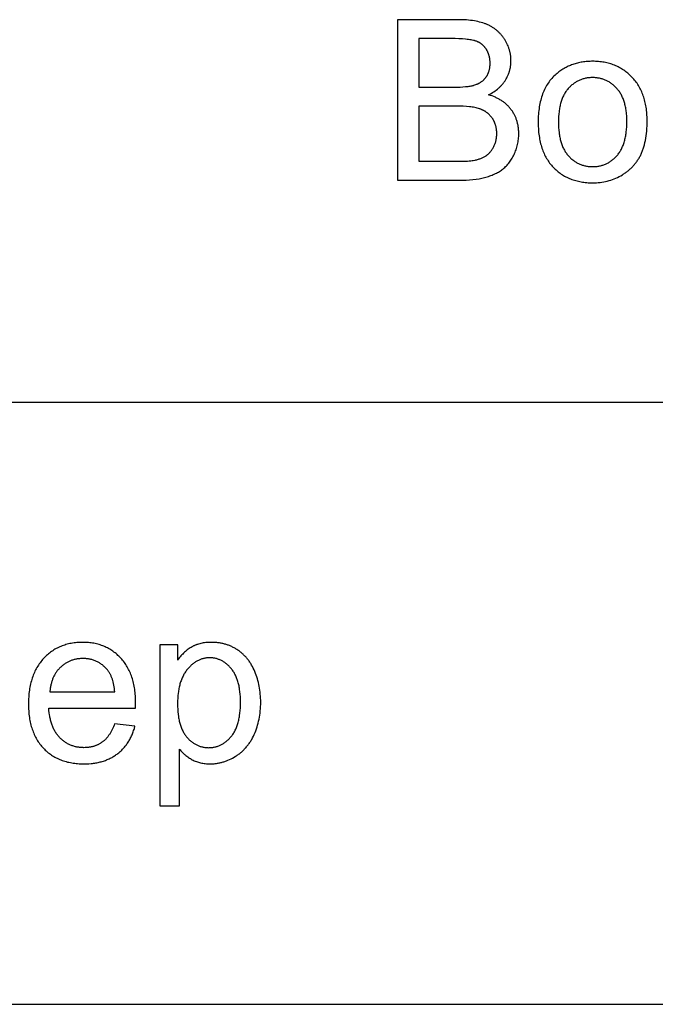
# Model space of a CAD drawing. Units: millimetres. Extents: x 0 to 53400, y 0 to 19500.
# Drawn here: x 32023 to 33606, y 15000 to 17452 of the extents above; entities that cross this region are included whole.
import ezdxf

# ---------------------------------------------------------------- set-up
doc = ezdxf.new("R2010")
doc.units = ezdxf.units.MM
doc.header["$LTSCALE"] = 3
doc.header["$MEASUREMENT"] = 0
doc.layers.add('- TAB', color=4, linetype='Continuous', true_color=0x00ffff)
doc.layers.add('- TITLES', color=7, linetype='Continuous', true_color=0x7fffbf)

msp = doc.modelspace()

# ---------------------------------------------------------------- linework, layer by layer
at = {"layer": '- TAB'}
for points in [[(28200, 16500), (40800, 16500)], [(28200, 15000), (40800, 15000)]]:
    msp.add_lwpolyline(points, dxfattribs=at)
at = {"layer": '- TITLES'}
for points in [[(33113.7, 17452.4), (32963.7, 17452.4)], [(32963.7, 17452.4), (32963.7, 17052.6)], [(33190.3, 17265.3), (33193.8, 17267.1), (33197.1, 17268.9), (33200.3, 17270.8), (33203.5, 17272.8), (33206.5, 17274.9), (33209.4, 17277), (33212.2, 17279.1), (33213.5, 17280.3), (33214.9, 17281.4), (33216.1, 17282.5), (33217.4, 17283.7), (33218.7, 17284.9), (33219.9, 17286.1), (33221.1, 17287.3), (33222.2, 17288.6), (33223.4, 17289.8), (33224.5, 17291.1), (33225.5, 17292.4), (33226.6, 17293.7), (33227.6, 17295), (33228.6, 17296.3), (33229.6, 17297.7), (33230.5, 17299.1), (33231.4, 17300.4), (33232.3, 17301.8), (33234, 17304.7), (33235.6, 17307.6), (33237, 17310.4), (33238.4, 17313.4), (33239.6, 17316.3), (33240.8, 17319.2), (33241.3, 17320.7), (33241.8, 17322.2), (33242.3, 17323.7), (33242.7, 17325.2), (33243.2, 17326.7), (33243.5, 17328.3), (33243.9, 17329.8), (33244.3, 17331.3), (33244.6, 17332.8), (33244.8, 17334.4), (33245.1, 17335.9), (33245.3, 17337.5), (33245.5, 17339), (33245.7, 17340.6), (33245.9, 17342.2), (33246, 17343.7), (33246.2, 17346.9), (33246.2, 17350.1), (33246.2, 17351.8), (33246.1, 17353.5), (33246.1, 17355.3), (33246, 17357), (33245.8, 17358.7), (33245.7, 17360.4), (33245.5, 17362), (33245.2, 17363.7), (33245, 17365.4), (33244.7, 17367.1), (33244.4, 17368.8), (33244, 17370.4), (33243.6, 17372.1), (33243.2, 17373.8), (33242.8, 17375.4), (33242.3, 17377.1), (33241.8, 17378.7), (33241.2, 17380.4), (33240.7, 17382), (33240.1, 17383.6), (33238.8, 17386.9), (33237.4, 17390.1), (33235.9, 17393.3), (33234.2, 17396.5), (33232.4, 17399.7), (33230.5, 17402.9), (33229.5, 17404.4), (33228.5, 17406), (33227.5, 17407.5), (33226.4, 17409), (33225.3, 17410.4), (33224.2, 17411.9), (33223.1, 17413.3), (33221.9, 17414.7), (33220.8, 17416), (33219.6, 17417.4), (33218.3, 17418.7), (33217.1, 17419.9), (33215.8, 17421.2), (33214.5, 17422.4), (33213.2, 17423.6), (33211.9, 17424.8), (33210.5, 17426), (33209.1, 17427.1), (33207.7, 17428.2), (33206.2, 17429.3), (33204.8, 17430.3), (33203.3, 17431.4), (33201.8, 17432.4), (33200.3, 17433.3), (33198.7, 17434.3), (33197.1, 17435.2), (33195.5, 17436.1), (33193.9, 17437), (33192.3, 17437.8), (33190.6, 17438.7), (33188.9, 17439.5), (33187.2, 17440.2), (33185.4, 17441), (33183.6, 17441.7), (33181.8, 17442.4), (33180, 17443.1), (33176.2, 17444.3), (33172.2, 17445.5), (33168.1, 17446.6), (33163.9, 17447.6), (33159.5, 17448.5), (33155, 17449.3), (33150.3, 17450), (33145.5, 17450.7), (33140.6, 17451.2), (33135.5, 17451.6), (33130.2, 17451.9), (33124.9, 17452.2), (33113.7, 17452.4)], [(33096.5, 17405.2), (33016.6, 17405.2)], [(33016.6, 17405.2), (33016.6, 17284.4)], [(33103.1, 17284.4), (33111.5, 17284.5), (33119.4, 17284.7), (33126.6, 17285), (33133.3, 17285.6), (33136.3, 17285.9), (33139.2, 17286.2), (33142, 17286.6), (33144.6, 17287), (33147.1, 17287.5), (33149.4, 17287.9), (33151.5, 17288.5), (33152.5, 17288.7), (33153.5, 17289), (33156, 17289.8), (33158.4, 17290.7), (33160.7, 17291.6), (33161.9, 17292), (33163, 17292.5), (33164.1, 17293), (33165.1, 17293.6), (33166.2, 17294.1), (33167.2, 17294.6), (33168.3, 17295.2), (33169.3, 17295.8), (33170.2, 17296.4), (33171.2, 17297), (33172.1, 17297.6), (33173.1, 17298.3), (33174, 17298.9), (33174.8, 17299.6), (33175.7, 17300.3), (33176.5, 17301), (33177.4, 17301.7), (33178.2, 17302.5), (33179, 17303.2), (33179.7, 17304), (33180.5, 17304.8), (33181.2, 17305.6), (33181.9, 17306.4), (33182.6, 17307.2), (33183.3, 17308.1), (33183.9, 17308.9), (33184.5, 17309.8), (33185.1, 17310.7), (33185.7, 17311.6), (33186.3, 17312.5), (33186.8, 17313.5), (33187.4, 17314.4), (33187.9, 17315.4), (33188.4, 17316.3), (33188.8, 17317.3), (33189.3, 17318.3), (33189.7, 17319.3), (33190.1, 17320.4), (33190.5, 17321.4), (33190.9, 17322.5), (33191.2, 17323.5), (33191.6, 17324.6), (33191.9, 17325.7), (33192.2, 17326.8), (33192.4, 17327.9), (33192.7, 17329.1), (33192.9, 17330.2), (33193.1, 17331.4), (33193.3, 17332.6), (33193.5, 17333.8), (33193.6, 17335), (33193.8, 17336.2), (33194, 17338.7), (33194.1, 17341.2), (33194.1, 17343.8), (33194.1, 17346.3), (33194, 17348.7), (33193.8, 17351.1), (33193.5, 17353.5), (33193.2, 17355.8), (33192.8, 17358.1), (33192.6, 17359.2), (33192.3, 17360.3), (33192, 17361.5), (33191.7, 17362.5), (33191.4, 17363.6), (33191.1, 17364.7), (33190.8, 17365.8), (33190.4, 17366.9), (33190, 17367.9), (33189.6, 17369), (33189.2, 17370), (33188.8, 17371), (33188.3, 17372), (33187.8, 17373), (33187.3, 17374), (33186.8, 17375), (33186.3, 17376), (33185.7, 17377), (33185.2, 17377.9), (33184.6, 17378.9), (33184, 17379.8), (33183.4, 17380.7), (33182.7, 17381.6), (33182.1, 17382.5), (33181.4, 17383.4), (33180.7, 17384.2), (33180, 17385), (33179.3, 17385.8), (33178.6, 17386.6), (33177.8, 17387.4), (33177.1, 17388.2), (33176.3, 17388.9), (33175.5, 17389.6), (33174.7, 17390.3), (33173.8, 17391), (33173, 17391.6), (33172.1, 17392.3), (33171.3, 17392.9), (33170.4, 17393.5), (33169.5, 17394.1), (33168.5, 17394.6), (33167.6, 17395.2), (33166.6, 17395.7), (33165.7, 17396.2), (33164.7, 17396.7), (33163.7, 17397.2), (33162.7, 17397.6), (33161.6, 17398.1), (33160.6, 17398.5), (33159.5, 17398.9), (33158.4, 17399.2), (33157.3, 17399.6), (33156.2, 17399.9), (33155, 17400.3), (33153.8, 17400.6), (33152.5, 17400.9), (33149.8, 17401.5), (33146.9, 17402), (33143.8, 17402.5), (33140.5, 17403), (33137, 17403.4), (33133.3, 17403.8), (33125.3, 17404.4), (33116.5, 17404.8), (33106.9, 17405.1), (33096.5, 17405.2)], [(33016.6, 17284.4), (33103.1, 17284.4)], [(33116.1, 17052.6), (33125.5, 17052.7), (33134.5, 17053), (33143.1, 17053.6), (33151.4, 17054.3), (33159.2, 17055.2), (33166.7, 17056.4), (33170.3, 17057), (33173.9, 17057.7), (33177.3, 17058.5), (33180.6, 17059.3), (33183.9, 17060.2), (33187.1, 17061.1), (33190.2, 17062), (33193.2, 17063.1), (33196.2, 17064.1), (33199.1, 17065.2), (33202, 17066.4), (33204.7, 17067.6), (33207.4, 17068.9), (33210.1, 17070.2), (33212.6, 17071.5), (33215.1, 17072.9), (33217.5, 17074.4), (33219.9, 17075.9), (33222.2, 17077.5), (33224.4, 17079.1), (33226.6, 17080.8), (33228.7, 17082.5), (33230.7, 17084.4), (33232.8, 17086.3), (33234.8, 17088.3), (33236.7, 17090.4), (33238.6, 17092.6), (33240.4, 17094.9), (33242.3, 17097.3), (33244, 17099.8), (33245.7, 17102.3), (33247.4, 17104.9), (33249.1, 17107.6), (33250.7, 17110.4), (33252.2, 17113.3), (33253.7, 17116.3), (33255.1, 17119.3), (33256.5, 17122.4), (33257.7, 17125.5), (33258.9, 17128.6), (33260, 17131.8), (33260.9, 17135), (33261.8, 17138.2), (33262.6, 17141.4), (33263.3, 17144.7), (33263.9, 17148), (33264.4, 17151.3), (33264.8, 17154.7), (33265.1, 17158.1), (33265.4, 17161.6), (33265.5, 17165), (33265.6, 17168.5), (33265.5, 17170.7), (33265.5, 17172.8), (33265.4, 17175), (33265.3, 17177.1), (33265.1, 17179.2), (33264.9, 17181.3), (33264.6, 17183.3), (33264.3, 17185.4), (33264, 17187.4), (33263.7, 17189.4), (33263.3, 17191.4), (33262.8, 17193.4), (33262.3, 17195.3), (33261.8, 17197.3), (33261.3, 17199.2), (33260.7, 17201.1), (33260.1, 17203), (33259.4, 17204.8), (33258.7, 17206.7), (33258, 17208.5), (33257.2, 17210.3), (33256.4, 17212.1), (33255.5, 17213.9), (33254.6, 17215.7), (33253.7, 17217.4), (33252.7, 17219.1), (33251.7, 17220.8), (33250.6, 17222.5), (33249.6, 17224.2), (33248.4, 17225.8), (33247.3, 17227.4), (33246.1, 17229), (33244.8, 17230.6), (33243.6, 17232.2), (33242.3, 17233.7), (33240.9, 17235.2), (33239.6, 17236.7), (33238.2, 17238.1), (33236.7, 17239.5), (33235.3, 17240.9), (33233.8, 17242.3), (33232.2, 17243.6), (33230.7, 17244.9), (33229.1, 17246.2), (33227.5, 17247.4), (33225.8, 17248.6), (33224.1, 17249.8), (33222.4, 17250.9), (33220.6, 17252), (33218.8, 17253.1), (33217, 17254.2), (33215.2, 17255.2), (33213.3, 17256.2), (33211.3, 17257.2), (33209.4, 17258.1), (33207.4, 17259.1), (33205.4, 17259.9), (33203.3, 17260.8), (33199.1, 17262.4), (33194.8, 17263.9), (33190.3, 17265.3)], [(33109.1, 17237.2), (33016.6, 17237.2)], [(33016.6, 17237.2), (33016.6, 17099.8)], [(33116.1, 17099.8), (33128, 17099.9), (33138, 17100.3), (33142.2, 17100.5), (33146, 17100.9), (33149.3, 17101.3), (33150.8, 17101.5), (33152.1, 17101.7), (33156.6, 17102.6), (33158.8, 17103.1), (33160.9, 17103.6), (33163, 17104.2), (33165, 17104.8), (33167, 17105.4), (33168.9, 17106.1), (33170.8, 17106.8), (33172.6, 17107.5), (33174.4, 17108.3), (33176.2, 17109.1), (33177.9, 17109.9), (33179.5, 17110.8), (33181.1, 17111.7), (33182.7, 17112.6), (33183.4, 17113.1), (33184.2, 17113.6), (33184.9, 17114.1), (33185.7, 17114.6), (33186.4, 17115.2), (33187.1, 17115.7), (33187.8, 17116.3), (33188.5, 17116.9), (33189.9, 17118.1), (33191.3, 17119.3), (33192.6, 17120.6), (33193.9, 17122), (33195.1, 17123.4), (33196.3, 17124.9), (33197.5, 17126.4), (33198.6, 17128), (33199.7, 17129.6), (33200.8, 17131.3), (33201.8, 17133), (33202.9, 17134.8), (33203.8, 17136.7), (33204.7, 17138.6), (33205.5, 17140.5), (33206.3, 17142.4), (33207, 17144.4), (33207.7, 17146.4), (33208.3, 17148.5), (33208.8, 17150.6), (33209.2, 17152.7), (33209.6, 17154.8), (33210, 17157), (33210.3, 17159.3), (33210.5, 17161.5), (33210.6, 17163.8), (33210.7, 17166.1), (33210.8, 17168.5), (33210.7, 17171.3), (33210.6, 17174), (33210.4, 17176.7), (33210.2, 17178), (33210, 17179.3), (33209.9, 17180.6), (33209.6, 17181.9), (33209.4, 17183.2), (33209.2, 17184.5), (33208.9, 17185.7), (33208.6, 17187), (33208.2, 17188.2), (33207.9, 17189.4), (33207.5, 17190.6), (33207.1, 17191.8), (33206.7, 17193), (33206.3, 17194.2), (33205.8, 17195.3), (33205.3, 17196.5), (33204.8, 17197.6), (33204.3, 17198.8), (33203.8, 17199.9), (33203.2, 17201), (33202.6, 17202.1), (33202, 17203.2), (33201.4, 17204.2), (33200.7, 17205.3), (33200, 17206.3), (33199.3, 17207.4), (33198.6, 17208.4), (33197.8, 17209.4), (33197.1, 17210.4), (33196.3, 17211.3), (33195.5, 17212.3), (33194.7, 17213.2), (33193.9, 17214.1), (33193, 17215), (33192.2, 17215.9), (33191.3, 17216.7), (33190.4, 17217.6), (33189.5, 17218.4), (33188.5, 17219.2), (33187.6, 17219.9), (33186.6, 17220.7), (33185.6, 17221.4), (33184.6, 17222.1), (33183.6, 17222.8), (33182.6, 17223.5), (33181.5, 17224.2), (33180.5, 17224.8), (33179.4, 17225.4), (33178.3, 17226), (33177.1, 17226.6), (33176, 17227.2), (33174.8, 17227.7), (33173.7, 17228.2), (33172.5, 17228.7), (33171.3, 17229.2), (33170, 17229.7), (33168.8, 17230.1), (33167.5, 17230.5), (33164.9, 17231.4), (33162.2, 17232.1), (33159.3, 17232.8), (33156.3, 17233.5), (33153.1, 17234.1), (33149.8, 17234.6), (33146.4, 17235.1), (33142.8, 17235.6), (33135.2, 17236.3), (33127, 17236.8), (33118.3, 17237.1), (33109.1, 17237.2)], [(33016.6, 17099.8), (33116.1, 17099.8)], [(32963.7, 17052.6), (33116.1, 17052.6)], [(32311.2, 15737.7), (32311.4, 15750.8), (32311.3, 15759.6), (32310.9, 15768.2), (32310.5, 15772.4), (32310.1, 15776.5), (32309.7, 15780.6), (32309.1, 15784.6), (32308.5, 15788.5), (32307.8, 15792.4), (32307.1, 15796.3), (32306.3, 15800), (32305.4, 15803.7), (32304.4, 15807.3), (32303.4, 15810.9), (32302.2, 15814.4), (32301.1, 15817.9), (32299.8, 15821.2), (32298.5, 15824.6), (32297.1, 15827.8), (32295.6, 15831), (32294, 15834.1), (32292.4, 15837.2), (32290.7, 15840.2), (32289, 15843.2), (32287.1, 15846), (32285.2, 15848.9), (32283.3, 15851.6), (32281.2, 15854.3), (32279.1, 15856.9), (32276.9, 15859.5), (32274.6, 15862), (32272.3, 15864.4), (32269.9, 15866.8), (32267.5, 15869.1), (32265.1, 15871.3), (32262.6, 15873.4), (32260.1, 15875.4), (32257.5, 15877.4), (32254.9, 15879.3), (32252.2, 15881.1), (32249.6, 15882.8), (32246.8, 15884.5), (32244, 15886.1), (32241.2, 15887.6), (32238.4, 15889), (32235.5, 15890.4), (32232.5, 15891.7), (32229.5, 15892.8), (32226.5, 15894), (32223.4, 15895), (32220.3, 15896), (32217.2, 15896.9), (32214, 15897.7), (32210.7, 15898.4), (32207.5, 15899.1), (32204.1, 15899.6), (32200.8, 15900.1), (32197.4, 15900.6), (32193.9, 15900.9), (32190.4, 15901.2), (32186.9, 15901.4), (32183.4, 15901.5), (32179.7, 15901.5), (32176, 15901.5), (32172.3, 15901.4), (32168.7, 15901.2), (32165.1, 15900.9), (32161.5, 15900.6), (32158, 15900.1), (32154.6, 15899.6), (32151.2, 15899), (32147.8, 15898.3), (32144.4, 15897.6), (32141.1, 15896.8), (32137.9, 15895.9), (32134.7, 15894.9), (32131.5, 15893.8), (32128.4, 15892.7), (32125.3, 15891.4), (32122.3, 15890.1), (32119.3, 15888.8), (32116.4, 15887.3), (32113.5, 15885.8), (32110.6, 15884.2), (32107.8, 15882.5), (32105.1, 15880.7), (32102.3, 15878.8), (32099.7, 15876.9), (32097, 15874.9), (32094.4, 15872.8), (32091.9, 15870.6), (32089.4, 15868.4), (32086.9, 15866.1), (32084.5, 15863.7), (32082.1, 15861.2), (32079.8, 15858.6), (32077.6, 15856), (32075.4, 15853.3), (32073.3, 15850.6), (32071.3, 15847.8), (32069.3, 15844.9), (32067.5, 15842), (32065.7, 15839), (32063.9, 15835.9), (32062.3, 15832.8), (32060.7, 15829.6), (32059.2, 15826.3), (32057.8, 15823), (32056.4, 15819.6), (32055.1, 15816.2), (32053.9, 15812.6), (32052.8, 15809.1), (32051.7, 15805.4), (32050.7, 15801.7), (32049.8, 15798), (32049, 15794.1), (32048.2, 15790.2), (32047.5, 15786.3), (32046.9, 15782.2), (32046.3, 15778.2), (32045.8, 15774), (32045.4, 15769.8), (32045.1, 15765.5), (32044.8, 15761.2), (32044.7, 15756.8), (32044.5, 15747.8), (32044.6, 15739), (32044.8, 15734.8), (32045.1, 15730.6), (32045.4, 15726.5), (32045.8, 15722.4), (32046.3, 15718.4), (32046.8, 15714.4), (32047.4, 15710.5), (32048.1, 15706.7), (32048.9, 15702.9), (32049.7, 15699.2), (32050.6, 15695.6), (32051.6, 15692), (32052.7, 15688.5), (32053.8, 15685), (32055, 15681.6), (32056.3, 15678.3), (32057.6, 15675), (32059, 15671.8), (32060.5, 15668.6), (32062.1, 15665.5), (32063.7, 15662.5), (32065.4, 15659.5), (32067.2, 15656.6), (32069.1, 15653.8), (32071, 15651), (32073, 15648.3), (32075.1, 15645.6), (32077.2, 15643), (32079.4, 15640.5), (32081.7, 15638), (32084.1, 15635.6), (32086.5, 15633.3), (32088.9, 15631), (32091.4, 15628.8), (32094, 15626.7), (32096.6, 15624.7), (32099.3, 15622.8), (32102, 15620.9), (32104.7, 15619.1), (32107.6, 15617.4), (32110.4, 15615.7), (32113.3, 15614.2), (32116.3, 15612.7), (32119.3, 15611.3), (32122.4, 15609.9), (32125.5, 15608.7), (32128.7, 15607.5), (32131.9, 15606.4), (32135.2, 15605.3), (32138.5, 15604.4), (32141.9, 15603.5), (32145.3, 15602.7), (32148.8, 15602), (32152.4, 15601.3), (32155.9, 15600.8), (32159.6, 15600.3), (32163.3, 15599.8), (32167, 15599.5), (32170.8, 15599.2), (32174.6, 15599), (32178.5, 15598.9), (32182.5, 15598.9), (32188.7, 15599), (32194.8, 15599.3), (32200.8, 15599.7), (32203.7, 15600.1), (32206.6, 15600.4), (32209.4, 15600.8), (32212.2, 15601.3), (32215, 15601.8), (32217.8, 15602.3), (32220.5, 15602.9), (32223.2, 15603.6), (32225.8, 15604.3), (32228.4, 15605), (32231, 15605.8), (32233.5, 15606.6), (32236, 15607.5), (32238.5, 15608.5), (32240.9, 15609.4), (32243.3, 15610.5), (32245.7, 15611.6), (32248, 15612.7), (32250.3, 15613.9), (32252.6, 15615.1), (32254.8, 15616.3), (32257, 15617.7), (32259.1, 15619), (32261.2, 15620.4), (32263.3, 15621.9), (32265.4, 15623.4), (32267.4, 15625), (32269.3, 15626.6), (32271.3, 15628.2), (32273.2, 15629.9), (32275, 15631.6), (32276.8, 15633.3), (32278.6, 15635.1), (32280.3, 15636.9), (32282, 15638.8), (32283.6, 15640.7), (32285.3, 15642.6), (32286.8, 15644.6), (32288.4, 15646.6), (32289.8, 15648.7), (32291.3, 15650.8), (32292.7, 15652.9), (32294.1, 15655.1), (32295.4, 15657.3), (32296.7, 15659.6), (32297.9, 15661.9), (32299.1, 15664.2), (32300.3, 15666.6), (32301.4, 15669), (32302.5, 15671.4), (32303.6, 15673.9), (32304.6, 15676.4), (32305.6, 15679), (32306.5, 15681.6), (32307.4, 15684.2), (32308.2, 15686.9), (32309.8, 15692.4)], [(32416.1, 15895), (32371.4, 15895)], [(32371.4, 15895), (32371.4, 15494.4)], [(32420.5, 15635.4), (32422.1, 15633.5), (32423.8, 15631.5), (32425.5, 15629.7), (32427.2, 15627.8), (32429, 15626.1), (32430.9, 15624.3), (32432.8, 15622.6), (32434.8, 15621), (32436.8, 15619.3), (32438.9, 15617.8), (32441, 15616.2), (32443.2, 15614.8), (32445.5, 15613.3), (32447.8, 15611.9), (32450.1, 15610.6), (32452.5, 15609.2), (32455, 15608), (32457.5, 15606.8), (32460, 15605.7), (32462.6, 15604.7), (32465.2, 15603.8), (32467.9, 15602.9), (32470.6, 15602.2), (32473.3, 15601.5), (32476.1, 15600.9), (32478.9, 15600.3), (32481.7, 15599.9), (32484.6, 15599.5), (32487.6, 15599.2), (32490.5, 15599), (32493.5, 15598.9), (32496.6, 15598.9), (32498.7, 15598.9), (32500.8, 15599), (32502.8, 15599), (32504.9, 15599.2), (32507, 15599.3), (32509.1, 15599.5), (32511.1, 15599.8), (32513.2, 15600.1), (32515.2, 15600.4), (32517.2, 15600.7), (32519.3, 15601.1), (32521.3, 15601.5), (32523.3, 15602), (32525.3, 15602.5), (32527.3, 15603), (32529.3, 15603.6), (32531.3, 15604.2), (32533.3, 15604.9), (32535.3, 15605.6), (32537.3, 15606.3), (32541.2, 15607.8), (32545.1, 15609.5), (32549, 15611.4), (32552.9, 15613.4), (32556.7, 15615.5), (32560.5, 15617.8), (32562.4, 15619), (32564.3, 15620.3), (32566.1, 15621.5), (32567.9, 15622.8), (32569.7, 15624.2), (32571.4, 15625.5), (32573.1, 15626.9), (32574.8, 15628.3), (32576.5, 15629.8), (32578.1, 15631.3), (32579.7, 15632.8), (32581.3, 15634.4), (32582.8, 15636), (32584.4, 15637.6), (32585.9, 15639.2), (32587.3, 15640.9), (32588.7, 15642.7), (32590.2, 15644.4), (32591.5, 15646.2), (32592.9, 15648), (32594.2, 15649.9), (32595.5, 15651.7), (32596.8, 15653.7), (32598, 15655.6), (32599.2, 15657.6), (32600.4, 15659.6), (32602.7, 15663.7), (32604.8, 15668), (32606.9, 15672.4), (32608.8, 15676.8), (32610.6, 15681.4), (32612.3, 15686), (32613.9, 15690.7), (32615.3, 15695.5), (32616.6, 15700.3), (32617.8, 15705.2), (32618.8, 15710.2), (32619.8, 15715.2), (32620.6, 15720.3), (32621.3, 15725.5), (32621.8, 15730.7), (32622.3, 15736), (32622.6, 15741.4), (32622.8, 15746.9), (32622.8, 15752.4), (32622.8, 15757.5), (32622.6, 15762.6), (32622.3, 15767.7), (32621.9, 15772.7), (32621.4, 15777.6), (32620.8, 15782.5), (32620.1, 15787.4), (32619.2, 15792.2), (32618.3, 15796.9), (32617.2, 15801.6), (32616, 15806.2), (32614.7, 15810.8), (32613.3, 15815.3), (32611.8, 15819.8), (32610.1, 15824.2), (32608.4, 15828.6), (32606.5, 15832.9), (32604.5, 15837), (32602.5, 15841.1), (32600.3, 15845), (32599.1, 15846.9), (32598, 15848.8), (32596.8, 15850.6), (32595.6, 15852.5), (32594.3, 15854.3), (32593.1, 15856), (32591.8, 15857.7), (32590.4, 15859.4), (32589.1, 15861.1), (32587.7, 15862.7), (32586.3, 15864.4), (32584.9, 15865.9), (32583.4, 15867.5), (32581.9, 15869), (32580.4, 15870.5), (32578.9, 15871.9), (32577.3, 15873.3), (32575.7, 15874.7), (32574.1, 15876.1), (32572.4, 15877.4), (32570.8, 15878.7), (32569.1, 15880), (32567.3, 15881.2), (32565.6, 15882.4), (32563.8, 15883.6), (32562, 15884.8), (32560.2, 15885.9), (32558.3, 15886.9), (32556.5, 15887.9), (32554.6, 15888.9), (32552.7, 15889.9), (32550.8, 15890.8), (32548.9, 15891.7), (32547, 15892.5), (32545, 15893.3), (32543.1, 15894.1), (32541.1, 15894.8), (32539.1, 15895.5), (32537.1, 15896.1), (32535, 15896.8), (32533, 15897.3), (32530.9, 15897.9), (32528.8, 15898.4), (32526.7, 15898.9), (32524.6, 15899.3), (32522.5, 15899.7), (32520.3, 15900), (32518.1, 15900.3), (32515.9, 15900.6), (32513.7, 15900.9), (32509.3, 15901.2), (32504.7, 15901.5), (32500.1, 15901.5), (32496.6, 15901.5), (32493.2, 15901.4), (32489.8, 15901.1), (32486.5, 15900.8), (32483.2, 15900.5), (32480, 15900), (32476.9, 15899.4), (32473.9, 15898.8), (32470.9, 15898), (32468, 15897.2), (32465.1, 15896.3), (32463.7, 15895.8), (32462.3, 15895.3), (32461, 15894.8), (32459.6, 15894.2), (32458.3, 15893.7), (32457, 15893.1), (32455.7, 15892.5), (32454.4, 15891.8), (32453.1, 15891.2), (32451.9, 15890.5), (32449.4, 15889.1), (32447, 15887.6), (32444.5, 15886), (32442.2, 15884.3), (32439.8, 15882.5), (32437.5, 15880.7), (32435.2, 15878.7), (32433, 15876.7), (32430.8, 15874.6), (32428.6, 15872.4), (32426.4, 15870.1), (32424.3, 15867.7), (32422.2, 15865.3), (32420.2, 15862.7), (32418.1, 15860.1), (32416.1, 15857.4)], [(32416.1, 15857.4), (32416.1, 15895)], [(32259.6, 15778), (32259.2, 15782.5), (32258.6, 15786.9), (32258, 15791.1), (32257.3, 15795.1), (32256.4, 15799.1), (32255.5, 15802.9), (32254.5, 15806.5), (32253.9, 15808.3), (32253.4, 15810), (32252.8, 15811.7), (32252.2, 15813.3), (32251.5, 15815), (32250.9, 15816.6), (32250.2, 15818.1), (32249.5, 15819.6), (32248.7, 15821.1), (32248, 15822.5), (32247.2, 15824), (32246.4, 15825.3), (32245.6, 15826.7), (32244.7, 15828), (32243.9, 15829.2), (32243, 15830.5), (32242, 15831.7), (32241.1, 15832.8), (32239.6, 15834.6), (32238.1, 15836.3), (32236.6, 15837.9), (32235, 15839.5), (32233.4, 15841), (32231.8, 15842.5), (32230.2, 15843.9), (32228.5, 15845.2), (32226.8, 15846.5), (32225.1, 15847.8), (32223.3, 15849), (32221.6, 15850.1), (32219.7, 15851.2), (32217.9, 15852.2), (32216.1, 15853.2), (32214.2, 15854.1), (32212.3, 15855), (32210.3, 15855.8), (32208.3, 15856.5), (32206.4, 15857.2), (32204.3, 15857.8), (32202.3, 15858.4), (32200.2, 15858.9), (32198.1, 15859.4), (32196, 15859.8), (32193.8, 15860.2), (32191.6, 15860.5), (32189.4, 15860.7), (32187.2, 15860.9), (32184.9, 15861.1), (32182.6, 15861.2), (32180.3, 15861.2), (32178.2, 15861.2), (32176.1, 15861.1), (32174, 15861), (32172, 15860.8), (32170, 15860.6), (32168, 15860.4), (32166, 15860.1), (32164.1, 15859.8), (32162.1, 15859.4), (32160.2, 15859), (32158.3, 15858.5), (32156.4, 15858), (32154.6, 15857.4), (32152.8, 15856.8), (32151, 15856.2), (32149.2, 15855.5), (32147.4, 15854.8), (32145.7, 15854), (32143.9, 15853.2), (32142.2, 15852.3), (32140.6, 15851.4), (32138.9, 15850.5), (32137.3, 15849.5), (32135.6, 15848.5), (32134, 15847.4), (32132.5, 15846.2), (32130.9, 15845.1), (32129.4, 15843.9), (32127.9, 15842.6), (32126.4, 15841.3), (32124.9, 15839.9), (32123.4, 15838.6), (32122, 15837.1), (32120.6, 15835.7), (32119.3, 15834.2), (32118, 15832.7), (32116.7, 15831.1), (32115.5, 15829.5), (32114.3, 15827.9), (32113.2, 15826.3), (32112.1, 15824.6), (32111.1, 15822.9), (32110, 15821.2), (32109.1, 15819.4), (32108.1, 15817.6), (32107.2, 15815.8), (32106.4, 15814), (32105.5, 15812.1), (32104.8, 15810.2), (32104, 15808.3), (32103.3, 15806.3), (32102.7, 15804.3), (32102.1, 15802.3), (32101.5, 15800.2), (32101, 15798.1), (32100.5, 15796), (32100, 15793.9), (32099.6, 15791.7), (32099.2, 15789.5), (32098.9, 15787.3), (32098.6, 15785), (32098.3, 15782.7), (32098.1, 15780.4), (32097.9, 15778)], [(32097.9, 15778), (32259.6, 15778)], [(32259.1, 15698.7), (32257.7, 15694.9), (32256.2, 15691.2), (32254.6, 15687.6), (32253, 15684.2), (32251.3, 15680.9), (32249.6, 15677.7), (32247.8, 15674.7), (32246.9, 15673.2), (32245.9, 15671.8), (32245, 15670.4), (32244, 15669.1), (32243, 15667.7), (32242, 15666.4), (32241, 15665.2), (32240, 15663.9), (32238.9, 15662.7), (32237.9, 15661.6), (32236.8, 15660.4), (32235.7, 15659.3), (32234.6, 15658.3), (32233.5, 15657.2), (32232.3, 15656.2), (32231.2, 15655.2), (32230, 15654.3), (32228.8, 15653.4), (32227.6, 15652.5), (32226.4, 15651.7), (32225.2, 15650.9), (32223.9, 15650.1), (32222.7, 15649.3), (32221.4, 15648.6), (32220.1, 15647.9), (32218.8, 15647.2), (32217.5, 15646.6), (32216.1, 15645.9), (32214.8, 15645.3), (32213.4, 15644.8), (32212, 15644.2), (32210.6, 15643.7), (32209.2, 15643.2), (32207.8, 15642.8), (32206.3, 15642.3), (32204.9, 15641.9), (32203.4, 15641.6), (32201.9, 15641.2), (32200.4, 15640.9), (32198.8, 15640.6), (32197.3, 15640.4), (32195.7, 15640.1), (32194.2, 15639.9), (32192.6, 15639.7), (32191, 15639.6), (32189.4, 15639.5), (32186.1, 15639.3), (32182.7, 15639.2), (32180.5, 15639.3), (32178.3, 15639.3), (32176.1, 15639.5), (32173.9, 15639.6), (32171.7, 15639.9), (32169.6, 15640.1), (32167.5, 15640.4), (32165.4, 15640.8), (32163.3, 15641.2), (32161.3, 15641.7), (32159.2, 15642.2), (32157.2, 15642.8), (32155.3, 15643.4), (32153.3, 15644.1), (32151.4, 15644.8), (32149.5, 15645.6), (32147.6, 15646.4), (32145.7, 15647.3), (32143.9, 15648.2), (32142.1, 15649.1), (32140.3, 15650.2), (32138.6, 15651.2), (32136.8, 15652.3), (32135.1, 15653.5), (32133.4, 15654.7), (32131.7, 15656), (32130.1, 15657.3), (32128.5, 15658.6), (32126.9, 15660.1), (32125.3, 15661.5), (32123.7, 15663), (32122.2, 15664.6), (32120.7, 15666.2), (32119.3, 15667.8), (32117.9, 15669.5), (32116.5, 15671.3), (32115.2, 15673.1), (32113.9, 15674.9), (32112.6, 15676.8), (32111.4, 15678.7), (32110.3, 15680.6), (32109.2, 15682.6), (32108.1, 15684.7), (32107, 15686.8), (32106.1, 15688.9), (32105.1, 15691.1), (32104.2, 15693.3), (32103.3, 15695.5), (32102.5, 15697.8), (32101.7, 15700.2), (32101, 15702.6), (32100.3, 15705), (32099.6, 15707.5), (32099, 15710), (32098.5, 15712.6), (32097.9, 15715.2), (32097.4, 15717.9), (32097, 15720.6), (32096.2, 15726.1), (32095.6, 15731.8), (32095.2, 15737.7)], [(32095.2, 15737.7), (32311.2, 15737.7)], [(32309.8, 15692.4), (32259.1, 15698.7)], [(32420.5, 15494.4), (32420.5, 15635.4)], [(32371.4, 15494.4), (32420.5, 15494.4)]]:
    msp.add_lwpolyline(points, dxfattribs=at)
for points in [[(33313.8, 17197.4), (33314, 17188.4), (33314.4, 17179.6), (33314.7, 17175.3), (33315.1, 17171.1), (33315.6, 17167), (33316.2, 17162.9), (33316.8, 17158.9), (33317.5, 17154.9), (33318.3, 17151.1), (33319.1, 17147.2), (33320, 17143.5), (33321, 17139.8), (33322.1, 17136.2), (33323.2, 17132.7), (33324.4, 17129.2), (33325.7, 17125.8), (33327, 17122.4), (33328.5, 17119.2), (33330, 17115.9), (33331.5, 17112.8), (33333.2, 17109.7), (33334.9, 17106.7), (33336.7, 17103.8), (33338.6, 17100.9), (33340.5, 17098.1), (33342.5, 17095.4), (33344.6, 17092.7), (33346.8, 17090.1), (33349, 17087.5), (33351.3, 17085.1), (33353.7, 17082.7), (33356.1, 17080.4), (33358.6, 17078.1), (33361.1, 17075.9), (33363.6, 17073.8), (33366.2, 17071.8), (33368.8, 17069.9), (33371.5, 17068), (33374.3, 17066.2), (33377, 17064.5), (33379.8, 17062.9), (33382.7, 17061.3), (33385.6, 17059.8), (33388.6, 17058.4), (33391.6, 17057.1), (33394.6, 17055.8), (33397.7, 17054.7), (33400.9, 17053.6), (33404.1, 17052.5), (33407.3, 17051.6), (33410.6, 17050.7), (33413.9, 17049.9), (33417.3, 17049.2), (33420.7, 17048.5), (33424.1, 17048), (33427.6, 17047.5), (33431.2, 17047), (33434.8, 17046.7), (33438.4, 17046.4), (33442.1, 17046.2), (33445.8, 17046.1), (33449.6, 17046.1), (33454.3, 17046.2), (33459, 17046.4), (33463.6, 17046.7), (33468.2, 17047.2), (33472.7, 17047.8), (33477.2, 17048.6), (33481.7, 17049.5), (33486.1, 17050.5), (33490.4, 17051.7), (33494.7, 17053), (33499, 17054.5), (33503.2, 17056.1), (33507.3, 17057.8), (33511.5, 17059.7), (33515.5, 17061.7), (33519.6, 17063.8), (33523.5, 17066.1), (33525.4, 17067.3), (33527.3, 17068.5), (33529.2, 17069.7), (33531, 17071), (33532.8, 17072.2), (33534.6, 17073.6), (33536.4, 17074.9), (33538.1, 17076.3), (33539.8, 17077.7), (33541.4, 17079.1), (33543.1, 17080.6), (33544.7, 17082.1), (33546.2, 17083.6), (33547.8, 17085.1), (33549.3, 17086.7), (33550.8, 17088.3), (33552.2, 17089.9), (33553.6, 17091.6), (33555, 17093.2), (33556.4, 17094.9), (33557.7, 17096.7), (33559, 17098.4), (33560.3, 17100.2), (33561.5, 17102.1), (33562.7, 17103.9), (33563.9, 17105.8), (33565.1, 17107.7), (33566.2, 17109.6), (33567.3, 17111.6), (33568.4, 17113.6), (33569.4, 17115.6), (33570.4, 17117.7), (33571.4, 17119.8), (33572.3, 17122), (33573.2, 17124.2), (33574.1, 17126.4), (33574.9, 17128.7), (33575.7, 17131.1), (33576.5, 17133.5), (33577.2, 17135.9), (33578.6, 17141), (33579.8, 17146.2), (33580.9, 17151.6), (33581.9, 17157.2), (33582.8, 17162.9), (33583.5, 17168.9), (33584.1, 17175), (33584.5, 17181.4), (33584.9, 17187.9), (33585.1, 17194.6), (33585.1, 17201.5), (33585.1, 17205.8), (33585, 17210), (33584.8, 17214.2), (33584.5, 17218.3), (33584.2, 17222.3), (33583.8, 17226.3), (33583.3, 17230.3), (33582.8, 17234.1), (33582.1, 17237.9), (33581.4, 17241.7), (33580.7, 17245.4), (33579.8, 17249), (33578.9, 17252.6), (33577.9, 17256.2), (33576.8, 17259.6), (33575.7, 17263), (33574.4, 17266.4), (33573.1, 17269.7), (33571.8, 17272.9), (33570.3, 17276.1), (33568.8, 17279.2), (33567.2, 17282.2), (33565.6, 17285.2), (33563.8, 17288.2), (33562, 17291.1), (33560.1, 17293.9), (33558.1, 17296.7), (33556.1, 17299.4), (33554, 17302), (33551.8, 17304.6), (33549.6, 17307.1), (33547.2, 17309.6), (33544.8, 17312), (33542.4, 17314.4), (33539.9, 17316.6), (33537.4, 17318.8), (33534.9, 17320.9), (33532.3, 17322.9), (33529.6, 17324.9), (33526.9, 17326.7), (33524.2, 17328.5), (33521.4, 17330.3), (33518.6, 17331.9), (33515.7, 17333.5), (33512.8, 17335), (33509.9, 17336.4), (33506.9, 17337.7), (33503.9, 17339), (33500.8, 17340.1), (33497.7, 17341.3), (33494.5, 17342.3), (33491.3, 17343.2), (33488.1, 17344.1), (33484.8, 17344.9), (33481.5, 17345.7), (33478.1, 17346.3), (33474.7, 17346.9), (33471.2, 17347.4), (33467.7, 17347.8), (33464.2, 17348.1), (33460.6, 17348.4), (33457, 17348.6), (33453.3, 17348.7), (33449.6, 17348.7), (33446.3, 17348.7), (33443, 17348.6), (33439.7, 17348.5), (33436.4, 17348.2), (33433.2, 17348), (33430, 17347.6), (33426.9, 17347.2), (33423.8, 17346.7), (33420.7, 17346.2), (33417.6, 17345.6), (33414.6, 17344.9), (33411.6, 17344.2), (33408.7, 17343.4), (33405.7, 17342.6), (33402.9, 17341.7), (33400, 17340.7), (33397.2, 17339.7), (33394.4, 17338.6), (33391.6, 17337.4), (33388.9, 17336.2), (33386.2, 17334.9), (33383.5, 17333.5), (33380.9, 17332.1), (33378.2, 17330.6), (33375.7, 17329.1), (33373.1, 17327.5), (33370.6, 17325.8), (33368.1, 17324.1), (33365.7, 17322.3), (33363.3, 17320.5), (33360.9, 17318.6), (33358.5, 17316.6), (33355.8, 17314.1), (33353.1, 17311.6), (33350.6, 17308.9), (33348.1, 17306.2), (33345.7, 17303.5), (33343.3, 17300.6), (33341.1, 17297.6), (33339, 17294.6), (33336.9, 17291.5), (33335, 17288.3), (33333.1, 17285), (33331.3, 17281.7), (33329.6, 17278.2), (33328, 17274.7), (33326.4, 17271.1), (33325, 17267.4), (33323.7, 17263.7), (33322.4, 17259.8), (33321.2, 17255.9), (33320.1, 17251.9), (33319.1, 17247.8), (33318.2, 17243.6), (33317.4, 17239.4), (33316.6, 17235), (33316, 17230.6), (33315.4, 17226.1), (33314.9, 17221.5), (33314.5, 17216.9), (33314.2, 17212.1), (33314, 17207.3), (33313.9, 17202.4)], [(33364.3, 17197.4), (33364.4, 17190.6), (33364.7, 17183.9), (33365.1, 17177.5), (33365.8, 17171.4), (33366.2, 17168.3), (33366.6, 17165.4), (33367.1, 17162.5), (33367.7, 17159.6), (33368.3, 17156.8), (33368.9, 17154.1), (33369.6, 17151.4), (33370.3, 17148.8), (33371.1, 17146.2), (33371.9, 17143.7), (33372.8, 17141.2), (33373.8, 17138.8), (33374.7, 17136.4), (33375.7, 17134.1), (33376.8, 17131.9), (33377.9, 17129.7), (33379.1, 17127.6), (33380.3, 17125.5), (33381.5, 17123.4), (33382.9, 17121.5), (33384.2, 17119.6), (33385.6, 17117.7), (33387, 17115.9), (33388.5, 17114.1), (33390.1, 17112.4), (33391.6, 17110.8), (33393.2, 17109.2), (33394.8, 17107.6), (33396.4, 17106.1), (33398.1, 17104.7), (33399.8, 17103.3), (33401.5, 17102), (33403.2, 17100.7), (33404.9, 17099.5), (33406.7, 17098.4), (33408.5, 17097.3), (33410.3, 17096.2), (33412.2, 17095.2), (33414, 17094.3), (33415.9, 17093.4), (33417.9, 17092.5), (33419.8, 17091.7), (33421.8, 17091), (33423.8, 17090.3), (33425.8, 17089.7), (33427.8, 17089.1), (33429.9, 17088.6), (33432, 17088.2), (33434.1, 17087.8), (33436.3, 17087.4), (33438.4, 17087.1), (33440.6, 17086.9), (33442.8, 17086.7), (33445.1, 17086.6), (33447.3, 17086.5), (33449.6, 17086.4), (33451.9, 17086.5), (33454.1, 17086.6), (33456.4, 17086.7), (33458.6, 17086.9), (33460.7, 17087.1), (33462.9, 17087.4), (33465, 17087.8), (33467.1, 17088.2), (33469.2, 17088.6), (33471.3, 17089.2), (33473.3, 17089.7), (33475.3, 17090.4), (33477.3, 17091), (33479.2, 17091.8), (33481.2, 17092.6), (33483.1, 17093.4), (33485, 17094.3), (33486.8, 17095.2), (33488.7, 17096.2), (33490.5, 17097.3), (33492.3, 17098.4), (33494.1, 17099.6), (33495.8, 17100.8), (33497.5, 17102.1), (33499.2, 17103.4), (33500.9, 17104.8), (33502.5, 17106.2), (33504.2, 17107.7), (33505.8, 17109.3), (33507.3, 17110.9), (33508.9, 17112.5), (33510.4, 17114.3), (33511.9, 17116), (33513.4, 17117.8), (33514.8, 17119.7), (33516.1, 17121.7), (33517.4, 17123.7), (33518.7, 17125.7), (33519.9, 17127.8), (33521, 17130), (33522.2, 17132.2), (33523.2, 17134.5), (33524.2, 17136.8), (33525.2, 17139.2), (33526.1, 17141.7), (33527, 17144.2), (33527.8, 17146.7), (33528.6, 17149.4), (33529.4, 17152), (33530, 17154.8), (33530.7, 17157.6), (33531.3, 17160.4), (33531.8, 17163.3), (33532.3, 17166.3), (33532.8, 17169.3), (33533.2, 17172.4), (33533.8, 17178.7), (33534.3, 17185.3), (33534.6, 17192), (33534.7, 17199.1), (33534.6, 17205.7), (33534.3, 17212.1), (33533.8, 17218.3), (33533.5, 17221.3), (33533.2, 17224.3), (33532.8, 17227.2), (33532.3, 17230.1), (33531.8, 17232.9), (33531.3, 17235.7), (33530.7, 17238.4), (33530, 17241.1), (33529.3, 17243.7), (33528.6, 17246.3), (33527.8, 17248.8), (33527, 17251.2), (33526.1, 17253.7), (33525.2, 17256), (33524.2, 17258.3), (33523.2, 17260.6), (33522.1, 17262.8), (33521, 17265), (33519.8, 17267.1), (33518.6, 17269.1), (33517.3, 17271.2), (33516, 17273.1), (33514.6, 17275), (33513.2, 17276.9), (33511.8, 17278.7), (33510.3, 17280.4), (33508.7, 17282.1), (33507.2, 17283.8), (33505.6, 17285.4), (33504, 17286.9), (33502.4, 17288.4), (33500.7, 17289.8), (33499, 17291.2), (33497.3, 17292.6), (33495.6, 17293.8), (33493.9, 17295), (33492.1, 17296.2), (33490.3, 17297.3), (33488.5, 17298.4), (33486.7, 17299.4), (33484.8, 17300.3), (33482.9, 17301.2), (33481, 17302), (33479.1, 17302.8), (33477.1, 17303.6), (33475.1, 17304.2), (33473.1, 17304.8), (33471.1, 17305.4), (33469.1, 17305.9), (33467, 17306.4), (33464.9, 17306.8), (33462.8, 17307.1), (33460.7, 17307.4), (33458.5, 17307.7), (33456.3, 17307.9), (33454.1, 17308), (33451.9, 17308.1), (33449.6, 17308.1), (33447.3, 17308.1), (33445.1, 17308), (33442.8, 17307.9), (33440.6, 17307.7), (33438.4, 17307.4), (33436.3, 17307.2), (33434.1, 17306.8), (33432, 17306.4), (33429.9, 17305.9), (33427.8, 17305.4), (33425.8, 17304.9), (33423.8, 17304.2), (33421.8, 17303.6), (33419.8, 17302.8), (33417.9, 17302.1), (33415.9, 17301.2), (33414, 17300.3), (33412.2, 17299.4), (33410.3, 17298.4), (33408.5, 17297.4), (33406.7, 17296.3), (33404.9, 17295.1), (33403.2, 17293.9), (33401.5, 17292.6), (33399.8, 17291.3), (33398.1, 17289.9), (33396.4, 17288.5), (33394.8, 17287), (33393.2, 17285.5), (33391.6, 17283.9), (33390.1, 17282.3), (33388.5, 17280.6), (33387, 17278.8), (33385.6, 17277), (33384.2, 17275.2), (33382.9, 17273.3), (33381.5, 17271.3), (33380.3, 17269.3), (33379.1, 17267.2), (33377.9, 17265.1), (33376.8, 17262.9), (33375.7, 17260.6), (33374.7, 17258.3), (33373.8, 17256), (33372.8, 17253.6), (33371.9, 17251.1), (33371.1, 17248.6), (33370.3, 17246), (33369.6, 17243.4), (33368.9, 17240.7), (33368.3, 17238), (33367.7, 17235.2), (33367.1, 17232.3), (33366.6, 17229.4), (33366.2, 17226.5), (33365.8, 17223.5), (33365.1, 17217.3), (33364.7, 17210.9), (33364.4, 17204.3)], [(32415.9, 15748.6), (32416, 15741.7), (32416.2, 15735.1), (32416.7, 15728.6), (32417.3, 15722.4), (32418.1, 15716.5), (32418.5, 15713.6), (32419.1, 15710.8), (32419.6, 15708), (32420.2, 15705.2), (32420.8, 15702.6), (32421.5, 15700), (32422.3, 15697.4), (32423, 15694.9), (32423.9, 15692.5), (32424.7, 15690.1), (32425.6, 15687.8), (32426.6, 15685.5), (32427.6, 15683.3), (32428.6, 15681.1), (32429.7, 15679), (32430.8, 15677), (32432, 15675), (32433.2, 15673.1), (32434.5, 15671.2), (32435.8, 15669.4), (32437.1, 15667.7), (32438.5, 15666), (32439.9, 15664.3), (32441.4, 15662.7), (32442.8, 15661.2), (32444.3, 15659.7), (32445.8, 15658.3), (32447.3, 15656.9), (32448.9, 15655.5), (32450.4, 15654.3), (32452, 15653), (32453.6, 15651.9), (32455.2, 15650.7), (32456.8, 15649.7), (32458.5, 15648.7), (32460.1, 15647.7), (32461.8, 15646.8), (32463.5, 15645.9), (32465.2, 15645.1), (32467, 15644.3), (32468.7, 15643.6), (32470.5, 15643), (32472.3, 15642.4), (32474.1, 15641.8), (32476, 15641.3), (32477.8, 15640.9), (32479.7, 15640.5), (32481.6, 15640.2), (32483.5, 15639.9), (32485.4, 15639.6), (32487.4, 15639.5), (32489.3, 15639.3), (32491.3, 15639.3), (32493.3, 15639.2), (32495.3, 15639.3), (32497.4, 15639.3), (32499.4, 15639.5), (32501.3, 15639.7), (32503.3, 15639.9), (32505.3, 15640.2), (32507.2, 15640.6), (32509.1, 15641), (32511, 15641.4), (32512.8, 15641.9), (32514.7, 15642.5), (32516.5, 15643.1), (32518.3, 15643.8), (32520.1, 15644.5), (32521.9, 15645.3), (32523.7, 15646.2), (32525.4, 15647), (32527.1, 15648), (32528.9, 15649), (32530.5, 15650), (32532.2, 15651.2), (32533.9, 15652.3), (32535.5, 15653.5), (32537.1, 15654.8), (32538.7, 15656.1), (32540.3, 15657.5), (32541.8, 15658.9), (32543.4, 15660.4), (32544.9, 15662), (32546.4, 15663.6), (32547.9, 15665.2), (32549.3, 15666.9), (32550.8, 15668.7), (32552.2, 15670.5), (32553.5, 15672.4), (32554.8, 15674.3), (32556.1, 15676.3), (32557.3, 15678.4), (32558.4, 15680.5), (32559.5, 15682.6), (32560.6, 15684.9), (32561.6, 15687.2), (32562.6, 15689.5), (32563.6, 15691.9), (32564.4, 15694.4), (32565.3, 15696.9), (32566.1, 15699.5), (32566.8, 15702.2), (32567.5, 15704.9), (32568.2, 15707.7), (32568.8, 15710.5), (32569.4, 15713.4), (32569.9, 15716.3), (32570.4, 15719.3), (32571.2, 15725.5), (32571.8, 15732), (32572.3, 15738.6), (32572.6, 15745.5), (32572.7, 15752.7), (32572.6, 15759.5), (32572.3, 15766.1), (32571.9, 15772.4), (32571.2, 15778.6), (32570.4, 15784.5), (32570, 15787.4), (32569.5, 15790.3), (32568.9, 15793), (32568.3, 15795.8), (32567.7, 15798.4), (32567, 15801.1), (32566.2, 15803.6), (32565.5, 15806.1), (32564.6, 15808.6), (32563.8, 15811), (32562.9, 15813.3), (32561.9, 15815.6), (32560.9, 15817.9), (32559.9, 15820), (32558.8, 15822.2), (32557.6, 15824.2), (32556.4, 15826.3), (32555.2, 15828.2), (32554, 15830.1), (32552.6, 15832), (32551.3, 15833.8), (32549.9, 15835.6), (32548.5, 15837.2), (32547, 15838.9), (32545.5, 15840.5), (32544.1, 15842), (32542.6, 15843.5), (32541, 15844.9), (32539.5, 15846.3), (32538, 15847.6), (32536.4, 15848.9), (32534.8, 15850.1), (32533.2, 15851.2), (32531.6, 15852.3), (32529.9, 15853.4), (32528.3, 15854.4), (32526.6, 15855.3), (32524.9, 15856.2), (32523.2, 15857), (32521.5, 15857.8), (32519.7, 15858.5), (32518, 15859.2), (32516.2, 15859.8), (32514.4, 15860.4), (32512.6, 15860.9), (32510.8, 15861.4), (32508.9, 15861.8), (32507, 15862.1), (32505.2, 15862.4), (32503.3, 15862.7), (32501.3, 15862.8), (32499.4, 15863), (32497.5, 15863.1), (32495.5, 15863.1), (32493.5, 15863.1), (32491.6, 15863), (32489.7, 15862.8), (32487.8, 15862.6), (32485.9, 15862.4), (32484, 15862.1), (32482.1, 15861.7), (32480.3, 15861.3), (32478.4, 15860.8), (32476.6, 15860.2), (32474.8, 15859.6), (32473, 15859), (32471.2, 15858.3), (32469.4, 15857.5), (32467.7, 15856.6), (32465.9, 15855.8), (32464.2, 15854.8), (32462.5, 15853.8), (32460.8, 15852.8), (32459.1, 15851.6), (32457.4, 15850.5), (32455.8, 15849.2), (32454.2, 15847.9), (32452.5, 15846.6), (32450.9, 15845.2), (32449.3, 15843.7), (32447.7, 15842.2), (32446.2, 15840.6), (32444.6, 15839), (32443.1, 15837.3), (32441.5, 15835.6), (32440, 15833.8), (32438.5, 15831.9), (32437.1, 15830), (32435.7, 15828), (32434.3, 15826), (32433.1, 15824), (32431.8, 15821.9), (32430.6, 15819.7), (32429.4, 15817.5), (32428.3, 15815.2), (32427.3, 15812.9), (32426.3, 15810.5), (32425.3, 15808.1), (32424.4, 15805.6), (32423.5, 15803), (32422.7, 15800.5), (32421.9, 15797.8), (32421.2, 15795.1), (32420.5, 15792.4), (32419.9, 15789.6), (32419.3, 15786.8), (32418.7, 15783.9), (32418.2, 15780.9), (32417.8, 15777.9), (32417.4, 15774.9), (32416.7, 15768.6), (32416.3, 15762.1), (32416, 15755.5)]]:
    msp.add_lwpolyline(points, close=True, dxfattribs=at)

doc.saveas('drawing.dxf')
